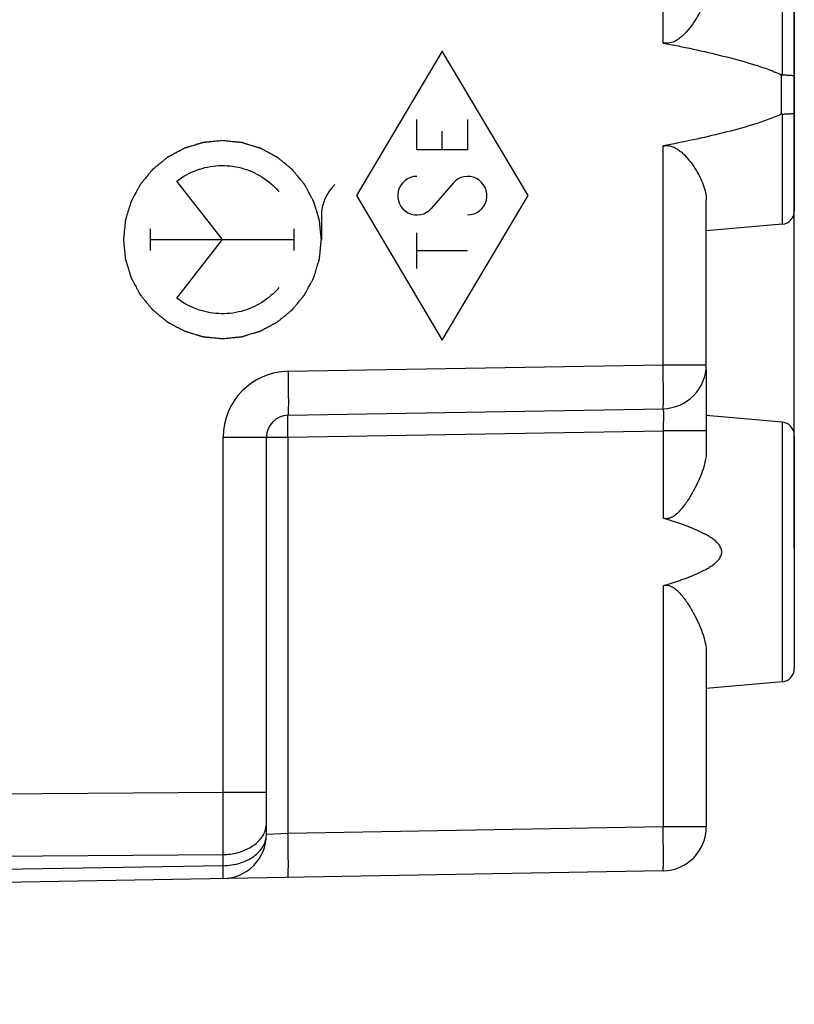
# Model space of a CAD drawing. Units: millimetres. Extents: x -59 to 73, y -24 to 49.
# Drawn here: x -38 to -20, y -22 to 0 of the extents above; entities that cross this region are included whole.
import ezdxf

# ---------------------------------------------------------------- set-up
doc = ezdxf.new("R2010")
doc.units = ezdxf.units.MM
doc.header["$LTSCALE"] = 16.335
doc.layers.get('0').update_dxf_attribs({"linetype": 'CONTINUOUS'})
doc.layers.add('ASSI', color=7, linetype='CONTINUOUS')
doc.layers.add('CURVE', color=7, linetype='CONTINUOUS')
doc.styles.get("Standard").update_dxf_attribs({"font": 'txt', "width": 0.8})
doc.dimstyles.new('DIMSTYLE_1', dxfattribs={"dimtxt": 3, "dimasz": 3, "dimexe": 1.5, "dimexo": 0.5, "dimgap": 0.75, "dimtad": 1, "dimtxsty": 'STANDARD', "dimblk": '_FILLED', "dimblk1": '_FILLED', "dimblk2": '_FILLED', "dimcen": 0.09, "dimazin": 2, "dimtfac": 1, "dimtofl": 0, "dimtmove": 0, "dimatfit": 3, "dimldrblk": '_FILLED', "dimfxl": 1, "dimtolj": 1, "dimarcsym": 0})

# ---------------------------------------------------------------- blocks, each defined once
blk = doc.blocks.new('_FILLED')
at = {"color": 0, "linetype": 'BYBLOCK'}
blk.add_solid([(0, 0), (-1, 0.3167), (-1, -0.3167)], dxfattribs=at)
blk = doc.blocks.new('*D0')
at = {"color": 7, "linetype": 'CONTINUOUS'}
for p, q in [((-48.973, -21.883), (-48.973, 36.943)), ((-19.973, 15.619), (-19.973, 36.943)), ((-48.973, 35.443), (-34.473, 35.443)), ((-19.973, 35.443), (-34.473, 35.443))]:
    blk.add_line(p, q, dxfattribs=at)
at = {"color": 7, "linetype": 'CONTINUOUS', "xscale": 3, "yscale": 3, "zscale": 3, "rotation": 180}
blk.add_blockref('_FILLED', (-48.973, 35.443), dxfattribs=at)
at = {"color": 7, "linetype": 'CONTINUOUS', "xscale": 3, "yscale": 3, "zscale": 3}
blk.add_blockref('_FILLED', (-19.973, 35.443), dxfattribs=at)
blk = doc.blocks.new('*D1')
at = {"color": 7, "linetype": 'CONTINUOUS'}
for p, q in [((-59.172, 1.01), (-59.172, 46.943)), ((-19.973, -12.021), (-19.973, 46.943)), ((-59.172, 45.443), (-39.573, 45.443)), ((-19.973, 45.443), (-39.573, 45.443))]:
    blk.add_line(p, q, dxfattribs=at)
at = {"color": 7, "linetype": 'CONTINUOUS', "xscale": 3, "yscale": 3, "zscale": 3, "rotation": 180}
blk.add_blockref('_FILLED', (-59.172, 45.443), dxfattribs=at)
at = {"color": 7, "linetype": 'CONTINUOUS', "xscale": 3, "yscale": 3, "zscale": 3}
blk.add_blockref('_FILLED', (-19.973, 45.443), dxfattribs=at)

msp = doc.modelspace()

# ---------------------------------------------------------------- linework, layer by layer
at = {"layer": 'ASSI', "color": 250, "linetype": 'CONTINUOUS'}
for p, q in [((-22.955, -0.53), (-22.955, 10.93)), ((-20.247, 4.649), (-20.247, -1.256)), ((-20.268, -1.251), (-20.268, -2.149)), ((-20.247, -2.144), (-20.247, -4.649)), ((-22.955, -7.843), (-22.955, -2.87)), ((-31.482, -7.992), (-22.955, -7.843)), ((-22.955, -7.843), (-21.973, -7.843)), ((-20.247, -9.151), (-20.247, -15.049)), ((-31.482, -9.491), (-22.955, -9.343)), ((-21.973, -9.343), (-22.955, -9.343)), ((-22.955, -9.343), (-22.955, -11.334)), ((-32.955, -9.491), (-31.482, -9.491)), ((-32.955, -17.563), (-32.955, -9.491)), ((-31.482, -9.491), (-31.482, -18.498)), ((-22.955, -12.866), (-22.955, -18.349)), ((-47.973, -17.672), (-32.955, -17.563)), ((-32.955, -17.563), (-31.973, -17.563)), ((-22.955, -18.349), (-31.482, -18.498)), ((-21.973, -18.349), (-22.955, -18.349)), ((-31.482, -18.498), (-31.973, -18.524)), ((-47.973, -19.086), (-32.955, -18.977)), ((-32.955, -19.231), (-32.955, -18.977)), ((-32.955, -19.231), (-37.973, -19.318))]:
    msp.add_line(p, q, dxfattribs=at)
at = {"layer": 'ASSI', "color": 7, "linetype": 'CONTINUOUS'}
for p, q in [((-19.973, 4.35), (-19.973, -4.35)), ((-21.973, -7.843), (-21.973, -4.099)), ((-20.247, -4.649), (-21.973, -4.8)), ((-21.973, -7.959), (-21.973, -9.813)), ((-31.482, -8.991), (-22.955, -8.843)), ((-20.247, -9.151), (-21.973, -9)), ((-31.973, -18.524), (-31.973, -9.491)), ((-19.973, -9.45), (-19.973, -14.75)), ((-21.973, -14.387), (-21.973, -18.349)), ((-20.247, -15.049), (-21.973, -15.2)), ((-22.955, -19.349), (-37.973, -19.611))]:
    msp.add_line(p, q, dxfattribs=at)
for centre, radius, start, end in [((-20.273, -4.35), 0.3, 275, 360), ((-22.973, -7.843), 1, 271, 360), ((-31.473, -9.491), 0.5, 91, 180), ((-20.273, -9.45), 0.3, 360, 85), ((-20.273, -14.75), 0.3, 275, 0), ((-22.973, -18.349), 1, 271, 360), ((-32.973, -18.524), 1, 271, 360)]:
    msp.add_arc(centre, radius, start, end, dxfattribs=at)
at = {"layer": 'ASSI', "color": 250, "linetype": 'CONTINUOUS'}
for centre, radius, start, end in [((-31.455, -9.491), 1.5, 91, 180), ((-189.6, -18.27), 156.646, 359.7414, 0.2586)]:
    msp.add_arc(centre, radius, start, end, dxfattribs=at)
at = {"layer": 'ASSI', "color": 7, "linetype": 'CONTINUOUS'}
for points, knots in [([(-21.973, 0.699), (-21.973, 0.643), (-21.987, 0.526), (-22.04, 0.349), (-22.12, 0.167), (-22.223, -0.018), (-22.351, -0.2), (-22.48, -0.343), (-22.603, -0.443), (-22.709, -0.505), (-22.829, -0.541), (-22.914, -0.538), (-22.955, -0.53)], [0, 0, 0, 0, 0.098278, 0.205808, 0.32214, 0.446135, 0.576581, 0.712481, 0.782409, 0.85366, 0.926278, 1, 1, 1, 1]), ([(-22.955, -0.53), (-22.727, -0.574), (-22.272, -0.666), (-21.592, -0.822), (-21.031, -0.972), (-20.589, -1.117), (-20.373, -1.202), (-20.268, -1.251)], [0, 0, 0, 0, 0.250016, 0.500027, 0.75002, 0.875021, 1, 1, 1, 1]), ([(-20.247, -1.256), (-20.211, -1.256), (-20.16, -1.257), (-20.095, -1.26), (-20.054, -1.263), (-20.021, -1.266), (-19.996, -1.27), (-19.982, -1.273), (-19.973, -1.277), (-19.973, -1.279)], [0, 0, 0, 0, 0.385623, 0.556958, 0.706028, 0.827864, 0.918552, 0.975595, 1, 1, 1, 1]), ([(-20.268, -2.149), (-20.373, -2.198), (-20.589, -2.283), (-21.031, -2.428), (-21.592, -2.578), (-22.272, -2.734), (-22.727, -2.826), (-22.955, -2.87)], [0, 0, 0, 0, 0.124979, 0.24998, 0.499973, 0.749984, 1, 1, 1, 1]), ([(-20.247, -2.144), (-20.211, -2.144), (-20.16, -2.143), (-20.095, -2.14), (-20.054, -2.137), (-20.021, -2.134), (-19.996, -2.13), (-19.982, -2.127), (-19.973, -2.123), (-19.973, -2.121)], [0, 0, 0, 0, 0.385623, 0.556958, 0.706028, 0.827864, 0.918552, 0.975595, 1, 1, 1, 1]), ([(-22.955, -2.87), (-22.914, -2.862), (-22.829, -2.859), (-22.709, -2.895), (-22.603, -2.957), (-22.48, -3.057), (-22.351, -3.2), (-22.223, -3.382), (-22.12, -3.567), (-22.04, -3.749), (-21.987, -3.926), (-21.973, -4.043), (-21.973, -4.099)], [0, 0, 0, 0, 0.073722, 0.14634, 0.217591, 0.287519, 0.423419, 0.553865, 0.67786, 0.794192, 0.901722, 1, 1, 1, 1]), ([(-21.973, -9.813), (-21.973, -9.879), (-21.989, -10.015), (-22.045, -10.222), (-22.127, -10.436), (-22.213, -10.615), (-22.293, -10.761), (-22.358, -10.87), (-22.43, -10.979), (-22.508, -11.086), (-22.594, -11.187), (-22.677, -11.264), (-22.754, -11.313), (-22.818, -11.339), (-22.887, -11.348), (-22.933, -11.341), (-22.955, -11.334)], [0, 0, 0, 0, 0.101215, 0.211353, 0.329607, 0.454651, 0.519307, 0.585175, 0.652116, 0.720005, 0.788738, 0.85823, 0.893323, 0.928648, 0.964218, 1, 1, 1, 1]), ([(-22.955, -12.866), (-22.891, -12.847), (-22.764, -12.808), (-22.574, -12.746), (-22.385, -12.678), (-22.2, -12.603), (-22.049, -12.532), (-21.932, -12.467), (-21.848, -12.413), (-21.768, -12.353), (-21.696, -12.283), (-21.639, -12.2), (-21.614, -12.1), (-21.639, -12), (-21.696, -11.917), (-21.768, -11.847), (-21.848, -11.787), (-21.932, -11.733), (-22.049, -11.668), (-22.2, -11.597), (-22.385, -11.522), (-22.574, -11.454), (-22.764, -11.392), (-22.891, -11.353), (-22.955, -11.334)], [0, 0, 0, 0, 0.062542, 0.125084, 0.187626, 0.250165, 0.312699, 0.343971, 0.37524, 0.406505, 0.437753, 0.468943, 0.5, 0.531057, 0.562247, 0.593495, 0.62476, 0.656029, 0.6873, 0.749835, 0.812374, 0.874916, 0.937458, 1, 1, 1, 1]), ([(-22.955, -12.866), (-22.933, -12.859), (-22.887, -12.852), (-22.818, -12.861), (-22.754, -12.887), (-22.677, -12.936), (-22.594, -13.013), (-22.508, -13.114), (-22.43, -13.221), (-22.358, -13.33), (-22.293, -13.439), (-22.213, -13.585), (-22.127, -13.764), (-22.045, -13.978), (-21.989, -14.185), (-21.973, -14.321), (-21.973, -14.387)], [0, 0, 0, 0, 0.035782, 0.071353, 0.106678, 0.14177, 0.211262, 0.279995, 0.347885, 0.414825, 0.480693, 0.54535, 0.670393, 0.788646, 0.898785, 1, 1, 1, 1])]:
    msp.add_open_spline(points, degree=3, knots=knots, dxfattribs=at)
for points in [[(-20.247, -1.256), (-20.254, -1.256), (-20.261, -1.254), (-20.268, -1.251)], [(-20.247, -2.144), (-20.254, -2.144), (-20.261, -2.146), (-20.268, -2.149)]]:
    msp.add_open_spline(points, degree=3, dxfattribs=at)
at = {"layer": 'ASSI', "color": 250, "linetype": 'CONTINUOUS'}
for points, knots in [([(-31.482, -7.992), (-31.48, -8.057), (-31.478, -8.184), (-31.476, -8.369), (-31.475, -8.516), (-31.474, -8.624), (-31.474, -8.696), (-31.474, -8.762), (-31.475, -8.82), (-31.475, -8.87), (-31.476, -8.912), (-31.477, -8.942), (-31.478, -8.961), (-31.478, -8.971), (-31.479, -8.98), (-31.48, -8.986), (-31.48, -8.989), (-31.481, -8.991), (-31.482, -8.991)], [0, 0, 0, 0, 0.194974, 0.38245, 0.555227, 0.634002, 0.706673, 0.772541, 0.830973, 0.881409, 0.923364, 0.95644, 0.969547, 0.980325, 0.988752, 0.994816, 0.998523, 1, 1, 1, 1]), ([(-22.955, -8.843), (-22.955, -8.843), (-22.954, -8.84), (-22.954, -8.837), (-22.953, -8.831), (-22.952, -8.823), (-22.952, -8.812), (-22.951, -8.793), (-22.95, -8.763), (-22.949, -8.722), (-22.949, -8.671), (-22.948, -8.613), (-22.948, -8.547), (-22.948, -8.475), (-22.949, -8.367), (-22.95, -8.22), (-22.952, -8.035), (-22.954, -7.908), (-22.955, -7.843)], [0, 0, 0, 0, 0.001477, 0.005184, 0.011248, 0.019675, 0.030453, 0.04356, 0.076636, 0.118591, 0.169027, 0.227459, 0.293327, 0.365998, 0.444773, 0.61755, 0.805026, 1, 1, 1, 1]), ([(-22.955, -8.843), (-22.954, -8.843), (-22.953, -8.847), (-22.952, -8.853), (-22.951, -8.866), (-22.95, -8.882), (-22.949, -8.903), (-22.948, -8.939), (-22.948, -8.993), (-22.949, -9.068), (-22.95, -9.154), (-22.952, -9.246), (-22.954, -9.31), (-22.955, -9.343)], [0, 0, 0, 0, 0.005746, 0.02034, 0.044211, 0.077228, 0.119111, 0.169474, 0.293655, 0.445023, 0.617741, 0.805141, 1, 1, 1, 1]), ([(-31.482, -9.491), (-31.482, -9.459), (-31.483, -9.395), (-31.484, -9.303), (-31.485, -9.217), (-31.485, -9.152), (-31.485, -9.106), (-31.485, -9.077), (-31.485, -9.052), (-31.484, -9.031), (-31.484, -9.015), (-31.483, -9.004), (-31.483, -8.997), (-31.482, -8.994), (-31.482, -8.993), (-31.482, -8.991), (-31.482, -8.991)], [0, 0, 0, 0, 0.194975, 0.382451, 0.555228, 0.706673, 0.772541, 0.830974, 0.88141, 0.923365, 0.95644, 0.980325, 0.988752, 0.994816, 0.998523, 1, 1, 1, 1]), ([(-32.003, -18.442), (-31.998, -18.428), (-31.981, -18.372), (-31.973, -18.314), (-31.973, -18.27)], [0, 0, 0, 0, 0.253624, 1, 1, 1, 1]), ([(-22.955, -19.349), (-22.955, -19.349), (-22.954, -19.347), (-22.954, -19.343), (-22.953, -19.337), (-22.952, -19.329), (-22.952, -19.318), (-22.951, -19.299), (-22.95, -19.27), (-22.949, -19.228), (-22.949, -19.178), (-22.948, -19.119), (-22.948, -19.054), (-22.948, -18.981), (-22.949, -18.873), (-22.95, -18.727), (-22.952, -18.542), (-22.954, -18.414), (-22.955, -18.349)], [0, 0, 0, 0, 0.001477, 0.005184, 0.011248, 0.019675, 0.030453, 0.04356, 0.076636, 0.118591, 0.169027, 0.227459, 0.293327, 0.365998, 0.444773, 0.61755, 0.805026, 1, 1, 1, 1]), ([(-32.955, -18.977), (-32.848, -18.976), (-32.638, -18.949), (-32.353, -18.84), (-32.128, -18.672), (-32.03, -18.52), (-32.003, -18.442)], [0, 0, 0, 0, 0.279921, 0.544919, 0.785257, 1, 1, 1, 1]), ([(-32.955, -19.231), (-32.828, -19.229), (-32.582, -19.193), (-32.306, -19.065), (-32.136, -18.919), (-32.044, -18.797), (-31.986, -18.663), (-31.973, -18.569), (-31.973, -18.524)], [0, 0, 0, 0, 0.287159, 0.553392, 0.675222, 0.789048, 0.896366, 1, 1, 1, 1]), ([(-31.482, -19.498), (-31.481, -19.498), (-31.48, -19.495), (-31.48, -19.492), (-31.479, -19.486), (-31.478, -19.478), (-31.478, -19.467), (-31.477, -19.448), (-31.476, -19.419), (-31.475, -19.377), (-31.475, -19.326), (-31.474, -19.268), (-31.474, -19.202), (-31.474, -19.13), (-31.475, -19.022), (-31.476, -18.875), (-31.478, -18.69), (-31.48, -18.563), (-31.482, -18.498)], [0, 0, 0, 0, 0.001477, 0.005184, 0.011248, 0.019675, 0.030453, 0.04356, 0.076636, 0.118591, 0.169027, 0.227459, 0.293327, 0.365998, 0.444773, 0.61755, 0.805026, 1, 1, 1, 1]), ([(-32.955, -19.523), (-32.955, -19.523), (-32.955, -19.521), (-32.955, -19.518), (-32.955, -19.512), (-32.954, -19.503), (-32.954, -19.493), (-32.954, -19.48), (-32.954, -19.464), (-32.954, -19.439), (-32.954, -19.402), (-32.954, -19.352), (-32.955, -19.294), (-32.955, -19.253), (-32.955, -19.231)], [0, 0, 0, 0, 0.004286, 0.016667, 0.037208, 0.06587, 0.10259, 0.147283, 0.19984, 0.260137, 0.40335, 0.575547, 0.775068, 1, 1, 1, 1])]:
    msp.add_open_spline(points, degree=3, knots=knots, dxfattribs=at)
at = {"layer": 'CURVE', "color": 250, "linetype": 'CONTINUOUS'}
for p, q in [((-27.974, -0.712), (-29.924, -4)), ((-26.025, -4), (-27.974, -0.712)), ((-28.551, -2.962), (-28.551, -2.269)), ((-27.398, -2.269), (-27.398, -2.962)), ((-27.974, -2.962), (-27.974, -2.535)), ((-27.398, -2.962), (-28.551, -2.962)), ((-32.973, -5), (-34.006, -3.669)), ((-27.731, -3.715), (-28.218, -4.285)), ((-29.924, -4), (-27.974, -7.288)), ((-27.974, -7.288), (-26.025, -4)), ((-30.724, -4.465), (-30.724, -5)), ((-34.608, -5.248), (-34.608, -4.752)), ((-31.338, -5.248), (-31.338, -4.752)), ((-28.551, -5.656), (-28.551, -4.848)), ((-34.608, -5), (-31.338, -5)), ((-34.006, -6.331), (-32.973, -5)), ((-27.398, -5.252), (-28.551, -5.252))]:
    msp.add_line(p, q, dxfattribs=at)
msp.add_arc((-29.732, -4.465), 0.991, 133.6419, 180.0011, dxfattribs=at)
for centre, start_param, end_param in [((-28.551, -4), 0, 4.004905), ((-27.398, -4), -3.141593, 0.863312)]:
    msp.add_ellipse(centre, major_axis=(0, 0.438), ratio=0.999695, start_param=start_param, end_param=end_param, dxfattribs=at)
for points in [[(-32.973, -2.75), (-33.009, -2.754), (-33.064, -2.759), (-33.137, -2.766), (-33.191, -2.772), (-33.237, -2.776), (-33.273, -2.78), (-33.301, -2.783), (-33.328, -2.785), (-33.351, -2.787), (-33.369, -2.789), (-33.38, -2.79), (-33.389, -2.791), (-33.396, -2.792), (-33.402, -2.792), (-33.406, -2.793), (-33.408, -2.793), (-33.41, -2.793), (-33.411, -2.794), (-33.414, -2.794), (-33.417, -2.796), (-33.423, -2.797), (-33.429, -2.799), (-33.438, -2.802), (-33.449, -2.805), (-33.467, -2.81), (-33.489, -2.817), (-33.515, -2.825), (-33.541, -2.833), (-33.576, -2.843), (-33.62, -2.857), (-33.664, -2.87), (-33.699, -2.881), (-33.725, -2.888), (-33.751, -2.896), (-33.773, -2.903), (-33.791, -2.908), (-33.802, -2.912), (-33.81, -2.914), (-33.817, -2.916), (-33.822, -2.918), (-33.826, -2.919), (-33.828, -2.92), (-33.83, -2.92), (-33.831, -2.921), (-33.834, -2.922), (-33.837, -2.924), (-33.842, -2.927), (-33.848, -2.93), (-33.856, -2.934), (-33.866, -2.939), (-33.882, -2.948), (-33.903, -2.959), (-33.927, -2.972), (-33.951, -2.985), (-33.983, -3.002), (-34.024, -3.023), (-34.064, -3.045), (-34.096, -3.062), (-34.121, -3.075), (-34.145, -3.088), (-34.165, -3.098), (-34.181, -3.107), (-34.191, -3.112), (-34.199, -3.117), (-34.205, -3.12), (-34.21, -3.123), (-34.214, -3.124), (-34.216, -3.125), (-34.218, -3.126), (-34.219, -3.127), (-34.221, -3.129), (-34.224, -3.131), (-34.228, -3.135), (-34.234, -3.14), (-34.241, -3.145), (-34.25, -3.153), (-34.264, -3.165), (-34.282, -3.179), (-34.304, -3.197), (-34.326, -3.215), (-34.354, -3.238), (-34.39, -3.268), (-34.426, -3.297), (-34.455, -3.321), (-34.477, -3.339), (-34.498, -3.356), (-34.516, -3.371), (-34.531, -3.383), (-34.54, -3.39), (-34.547, -3.396), (-34.553, -3.4), (-34.557, -3.404), (-34.56, -3.407), (-34.562, -3.408), (-34.563, -3.409), (-34.564, -3.411), (-34.566, -3.412), (-34.568, -3.415), (-34.572, -3.42), (-34.576, -3.425), (-34.582, -3.432), (-34.589, -3.441), (-34.601, -3.455), (-34.616, -3.473), (-34.633, -3.494), (-34.65, -3.515), (-34.674, -3.544), (-34.703, -3.579), (-34.732, -3.614), (-34.755, -3.643), (-34.772, -3.664), (-34.79, -3.685), (-34.804, -3.703), (-34.816, -3.717), (-34.823, -3.726), (-34.829, -3.733), (-34.833, -3.738), (-34.837, -3.742), (-34.839, -3.745), (-34.841, -3.747), (-34.842, -3.749), (-34.843, -3.75), (-34.844, -3.752), (-34.846, -3.756), (-34.848, -3.761), (-34.852, -3.767), (-34.856, -3.775), (-34.861, -3.785), (-34.87, -3.801), (-34.881, -3.821), (-34.894, -3.845), (-34.907, -3.869), (-34.924, -3.902), (-34.946, -3.942), (-34.967, -3.982), (-34.985, -4.015), (-34.998, -4.039), (-35.01, -4.063), (-35.021, -4.083), (-35.03, -4.099), (-35.035, -4.109), (-35.04, -4.117), (-35.043, -4.123), (-35.046, -4.128), (-35.047, -4.132), (-35.049, -4.134), (-35.049, -4.135), (-35.05, -4.137), (-35.051, -4.139), (-35.052, -4.143), (-35.053, -4.149), (-35.055, -4.155), (-35.058, -4.164), (-35.061, -4.175), (-35.067, -4.192), (-35.073, -4.214), (-35.081, -4.24), (-35.089, -4.267), (-35.1, -4.302), (-35.114, -4.345), (-35.127, -4.389), (-35.138, -4.424), (-35.146, -4.45), (-35.154, -4.477), (-35.16, -4.498), (-35.166, -4.516), (-35.169, -4.527), (-35.172, -4.536), (-35.174, -4.542), (-35.175, -4.548), (-35.177, -4.552), (-35.177, -4.554), (-35.178, -4.555), (-35.178, -4.557), (-35.178, -4.559), (-35.179, -4.563), (-35.179, -4.569), (-35.18, -4.576), (-35.181, -4.585), (-35.182, -4.597), (-35.184, -4.616), (-35.186, -4.639), (-35.189, -4.667), (-35.192, -4.694), (-35.195, -4.731), (-35.2, -4.778), (-35.205, -4.824), (-35.208, -4.861), (-35.211, -4.889), (-35.214, -4.917), (-35.216, -4.94), (-35.218, -4.958), (-35.219, -4.97), (-35.22, -4.979), (-35.221, -4.986), (-35.221, -4.992), (-35.222, -4.996), (-35.222, -4.998), (-35.222, -5), (-35.222, -5.002), (-35.222, -5.004), (-35.221, -5.008), (-35.221, -5.014), (-35.22, -5.02), (-35.219, -5.03), (-35.218, -5.041), (-35.216, -5.059), (-35.214, -5.082), (-35.211, -5.109), (-35.209, -5.137), (-35.205, -5.173), (-35.201, -5.218), (-35.196, -5.264), (-35.193, -5.3), (-35.19, -5.328), (-35.187, -5.355), (-35.185, -5.378), (-35.183, -5.396), (-35.182, -5.407), (-35.181, -5.416), (-35.181, -5.423), (-35.18, -5.429), (-35.18, -5.433), (-35.179, -5.435), (-35.179, -5.437), (-35.179, -5.439), (-35.178, -5.441), (-35.177, -5.445), (-35.175, -5.45), (-35.173, -5.457), (-35.171, -5.465), (-35.167, -5.476), (-35.162, -5.494), (-35.155, -5.516), (-35.148, -5.542), (-35.14, -5.568), (-35.129, -5.603), (-35.116, -5.647), (-35.103, -5.691), (-35.092, -5.726), (-35.084, -5.752), (-35.076, -5.778), (-35.07, -5.8), (-35.064, -5.818), (-35.061, -5.829), (-35.058, -5.838), (-35.056, -5.844), (-35.055, -5.85), (-35.054, -5.853), (-35.053, -5.856), (-35.052, -5.857), (-35.052, -5.859), (-35.051, -5.861), (-35.049, -5.864), (-35.046, -5.869), (-35.043, -5.875), (-35.038, -5.883), (-35.033, -5.894), (-35.024, -5.91), (-35.014, -5.93), (-35.001, -5.954), (-34.988, -5.978), (-34.971, -6.011), (-34.949, -6.051), (-34.928, -6.091), (-34.911, -6.124), (-34.898, -6.148), (-34.885, -6.172), (-34.874, -6.192), (-34.866, -6.209), (-34.86, -6.219), (-34.856, -6.227), (-34.853, -6.233), (-34.85, -6.238), (-34.848, -6.241), (-34.847, -6.243), (-34.846, -6.245), (-34.845, -6.246), (-34.844, -6.248), (-34.841, -6.251), (-34.837, -6.256), (-34.833, -6.261), (-34.827, -6.268), (-34.82, -6.277), (-34.808, -6.292), (-34.793, -6.31), (-34.776, -6.331), (-34.758, -6.353), (-34.734, -6.382), (-34.705, -6.418), (-34.675, -6.454), (-34.652, -6.483), (-34.634, -6.504), (-34.616, -6.526), (-34.602, -6.544), (-34.59, -6.558), (-34.582, -6.567), (-34.577, -6.574), (-34.572, -6.58), (-34.568, -6.584), (-34.566, -6.588), (-34.564, -6.589), (-34.563, -6.591), (-34.562, -6.592), (-34.56, -6.593), (-34.557, -6.596), (-34.553, -6.599), (-34.547, -6.604), (-34.54, -6.61), (-34.532, -6.617), (-34.517, -6.628), (-34.5, -6.643), (-34.479, -6.66), (-34.457, -6.678), (-34.429, -6.701), (-34.394, -6.73), (-34.358, -6.759), (-34.33, -6.782), (-34.309, -6.8), (-34.288, -6.817), (-34.27, -6.832), (-34.256, -6.843), (-34.247, -6.85), (-34.24, -6.856), (-34.235, -6.861), (-34.23, -6.864), (-34.227, -6.867), (-34.225, -6.868), (-34.224, -6.869), (-34.223, -6.87), (-34.221, -6.871), (-34.217, -6.873), (-34.212, -6.876), (-34.206, -6.879), (-34.198, -6.883), (-34.188, -6.889), (-34.172, -6.897), (-34.152, -6.908), (-34.127, -6.921), (-34.103, -6.934), (-34.071, -6.951), (-34.031, -6.973), (-33.99, -6.995), (-33.958, -7.012), (-33.934, -7.025), (-33.91, -7.038), (-33.89, -7.049), (-33.873, -7.057), (-33.863, -7.063), (-33.855, -7.067), (-33.849, -7.07), (-33.844, -7.073), (-33.841, -7.075), (-33.839, -7.076), (-33.837, -7.077), (-33.836, -7.077), (-33.833, -7.078), (-33.83, -7.079), (-33.824, -7.081), (-33.818, -7.083), (-33.809, -7.086), (-33.798, -7.089), (-33.78, -7.094), (-33.759, -7.101), (-33.732, -7.109), (-33.706, -7.117), (-33.671, -7.128), (-33.627, -7.141), (-33.584, -7.154), (-33.549, -7.165), (-33.522, -7.173), (-33.496, -7.181), (-33.474, -7.188), (-33.457, -7.193), (-33.446, -7.197), (-33.437, -7.199), (-33.431, -7.201), (-33.425, -7.203), (-33.421, -7.204), (-33.419, -7.205), (-33.417, -7.205), (-33.416, -7.205), (-33.413, -7.206), (-33.409, -7.206), (-33.404, -7.207), (-33.397, -7.207), (-33.387, -7.208), (-33.376, -7.209), (-33.357, -7.211), (-33.334, -7.214), (-33.306, -7.216), (-33.279, -7.219), (-33.241, -7.223), (-33.195, -7.227), (-33.14, -7.233), (-33.065, -7.24), (-33.01, -7.246), (-32.973, -7.25)], [(-32.973, -7.25), (-32.936, -7.246), (-32.882, -7.241), (-32.809, -7.234), (-32.754, -7.228), (-32.709, -7.224), (-32.673, -7.22), (-32.645, -7.217), (-32.618, -7.215), (-32.595, -7.213), (-32.577, -7.211), (-32.566, -7.21), (-32.556, -7.209), (-32.55, -7.208), (-32.544, -7.208), (-32.54, -7.207), (-32.538, -7.207), (-32.536, -7.207), (-32.534, -7.206), (-32.532, -7.206), (-32.528, -7.204), (-32.523, -7.203), (-32.516, -7.201), (-32.508, -7.198), (-32.497, -7.195), (-32.479, -7.19), (-32.457, -7.183), (-32.431, -7.175), (-32.405, -7.167), (-32.37, -7.157), (-32.326, -7.143), (-32.282, -7.13), (-32.247, -7.119), (-32.221, -7.112), (-32.195, -7.104), (-32.173, -7.097), (-32.155, -7.092), (-32.144, -7.088), (-32.135, -7.086), (-32.129, -7.084), (-32.123, -7.082), (-32.12, -7.081), (-32.117, -7.08), (-32.116, -7.08), (-32.114, -7.079), (-32.112, -7.078), (-32.109, -7.076), (-32.104, -7.073), (-32.098, -7.07), (-32.089, -7.066), (-32.079, -7.061), (-32.063, -7.052), (-32.043, -7.041), (-32.019, -7.028), (-31.995, -7.015), (-31.962, -6.998), (-31.922, -6.977), (-31.882, -6.955), (-31.849, -6.938), (-31.825, -6.925), (-31.801, -6.912), (-31.781, -6.902), (-31.764, -6.893), (-31.754, -6.888), (-31.746, -6.883), (-31.74, -6.88), (-31.735, -6.877), (-31.732, -6.876), (-31.73, -6.875), (-31.728, -6.874), (-31.727, -6.873), (-31.725, -6.871), (-31.722, -6.869), (-31.717, -6.865), (-31.712, -6.86), (-31.705, -6.855), (-31.696, -6.847), (-31.681, -6.835), (-31.663, -6.821), (-31.642, -6.803), (-31.62, -6.785), (-31.591, -6.762), (-31.555, -6.732), (-31.519, -6.703), (-31.49, -6.679), (-31.469, -6.661), (-31.447, -6.644), (-31.429, -6.629), (-31.415, -6.617), (-31.406, -6.61), (-31.399, -6.604), (-31.393, -6.6), (-31.389, -6.596), (-31.386, -6.593), (-31.384, -6.592), (-31.382, -6.591), (-31.381, -6.589), (-31.38, -6.588), (-31.377, -6.585), (-31.374, -6.58), (-31.369, -6.575), (-31.364, -6.568), (-31.356, -6.559), (-31.345, -6.545), (-31.33, -6.527), (-31.313, -6.506), (-31.295, -6.485), (-31.272, -6.456), (-31.243, -6.421), (-31.214, -6.386), (-31.191, -6.357), (-31.173, -6.336), (-31.156, -6.315), (-31.142, -6.297), (-31.13, -6.283), (-31.123, -6.274), (-31.117, -6.267), (-31.112, -6.262), (-31.109, -6.258), (-31.106, -6.255), (-31.105, -6.253), (-31.104, -6.251), (-31.103, -6.25), (-31.102, -6.248), (-31.1, -6.244), (-31.097, -6.239), (-31.094, -6.233), (-31.09, -6.225), (-31.084, -6.215), (-31.076, -6.199), (-31.065, -6.179), (-31.052, -6.155), (-31.039, -6.131), (-31.022, -6.098), (-31, -6.058), (-30.978, -6.018), (-30.961, -5.985), (-30.948, -5.961), (-30.935, -5.937), (-30.924, -5.917), (-30.916, -5.901), (-30.91, -5.891), (-30.906, -5.883), (-30.903, -5.877), (-30.9, -5.872), (-30.898, -5.868), (-30.897, -5.866), (-30.896, -5.865), (-30.896, -5.863), (-30.895, -5.861), (-30.894, -5.857), (-30.892, -5.851), (-30.89, -5.845), (-30.888, -5.836), (-30.884, -5.825), (-30.879, -5.808), (-30.872, -5.786), (-30.864, -5.76), (-30.856, -5.733), (-30.846, -5.698), (-30.832, -5.655), (-30.819, -5.611), (-30.808, -5.576), (-30.8, -5.55), (-30.792, -5.523), (-30.785, -5.502), (-30.78, -5.484), (-30.777, -5.473), (-30.774, -5.464), (-30.772, -5.458), (-30.77, -5.452), (-30.769, -5.448), (-30.769, -5.446), (-30.768, -5.445), (-30.768, -5.443), (-30.768, -5.441), (-30.767, -5.437), (-30.767, -5.431), (-30.766, -5.424), (-30.765, -5.415), (-30.764, -5.403), (-30.762, -5.384), (-30.76, -5.361), (-30.757, -5.333), (-30.754, -5.306), (-30.75, -5.269), (-30.746, -5.222), (-30.741, -5.176), (-30.737, -5.139), (-30.735, -5.111), (-30.732, -5.083), (-30.73, -5.06), (-30.728, -5.042), (-30.727, -5.03), (-30.726, -5.021), (-30.725, -5.014), (-30.724, -5.008), (-30.724, -5.004), (-30.724, -5.002), (-30.724, -5), (-30.724, -4.998), (-30.724, -4.996), (-30.724, -4.992), (-30.725, -4.986), (-30.726, -4.98), (-30.727, -4.97), (-30.728, -4.959), (-30.729, -4.941), (-30.732, -4.918), (-30.734, -4.891), (-30.737, -4.863), (-30.741, -4.827), (-30.745, -4.782), (-30.75, -4.736), (-30.753, -4.7), (-30.756, -4.672), (-30.758, -4.645), (-30.761, -4.622), (-30.762, -4.604), (-30.764, -4.593), (-30.764, -4.584), (-30.765, -4.577), (-30.766, -4.571), (-30.766, -4.567), (-30.766, -4.565), (-30.766, -4.563), (-30.767, -4.561), (-30.768, -4.559), (-30.769, -4.555), (-30.77, -4.55), (-30.772, -4.543), (-30.775, -4.535), (-30.778, -4.524), (-30.784, -4.506), (-30.79, -4.484), (-30.798, -4.458), (-30.806, -4.432), (-30.817, -4.397), (-30.83, -4.353), (-30.843, -4.309), (-30.854, -4.274), (-30.862, -4.248), (-30.87, -4.222), (-30.876, -4.2), (-30.881, -4.182), (-30.885, -4.171), (-30.887, -4.162), (-30.889, -4.156), (-30.891, -4.15), (-30.892, -4.147), (-30.893, -4.144), (-30.893, -4.143), (-30.894, -4.141), (-30.895, -4.139), (-30.897, -4.136), (-30.9, -4.131), (-30.903, -4.125), (-30.907, -4.117), (-30.913, -4.106), (-30.921, -4.09), (-30.932, -4.07), (-30.945, -4.046), (-30.958, -4.022), (-30.975, -3.989), (-30.996, -3.949), (-31.018, -3.909), (-31.035, -3.876), (-31.048, -3.852), (-31.061, -3.828), (-31.072, -3.808), (-31.08, -3.791), (-31.085, -3.781), (-31.09, -3.773), (-31.093, -3.767), (-31.096, -3.762), (-31.098, -3.759), (-31.099, -3.757), (-31.099, -3.755), (-31.101, -3.754), (-31.102, -3.752), (-31.105, -3.749), (-31.108, -3.744), (-31.113, -3.739), (-31.119, -3.732), (-31.126, -3.723), (-31.138, -3.708), (-31.152, -3.69), (-31.17, -3.669), (-31.188, -3.647), (-31.211, -3.618), (-31.241, -3.582), (-31.27, -3.546), (-31.294, -3.517), (-31.312, -3.496), (-31.329, -3.474), (-31.344, -3.456), (-31.356, -3.442), (-31.363, -3.433), (-31.369, -3.426), (-31.374, -3.42), (-31.377, -3.416), (-31.38, -3.412), (-31.381, -3.411), (-31.382, -3.409), (-31.384, -3.408), (-31.385, -3.407), (-31.389, -3.404), (-31.393, -3.401), (-31.398, -3.396), (-31.405, -3.39), (-31.414, -3.383), (-31.428, -3.372), (-31.446, -3.357), (-31.467, -3.34), (-31.488, -3.322), (-31.517, -3.299), (-31.552, -3.27), (-31.587, -3.241), (-31.616, -3.218), (-31.637, -3.2), (-31.658, -3.183), (-31.676, -3.168), (-31.69, -3.157), (-31.699, -3.15), (-31.706, -3.144), (-31.711, -3.139), (-31.715, -3.136), (-31.719, -3.133), (-31.72, -3.132), (-31.722, -3.131), (-31.723, -3.13), (-31.725, -3.129), (-31.729, -3.127), (-31.734, -3.124), (-31.74, -3.121), (-31.748, -3.117), (-31.758, -3.111), (-31.774, -3.103), (-31.794, -3.092), (-31.818, -3.079), (-31.843, -3.066), (-31.875, -3.049), (-31.915, -3.027), (-31.955, -3.005), (-31.988, -2.988), (-32.012, -2.975), (-32.036, -2.962), (-32.056, -2.951), (-32.072, -2.943), (-32.082, -2.937), (-32.09, -2.933), (-32.096, -2.93), (-32.101, -2.927), (-32.105, -2.925), (-32.107, -2.924), (-32.108, -2.923), (-32.11, -2.923), (-32.112, -2.922), (-32.116, -2.921), (-32.122, -2.919), (-32.128, -2.917), (-32.137, -2.914), (-32.148, -2.911), (-32.165, -2.906), (-32.187, -2.899), (-32.213, -2.891), (-32.24, -2.883), (-32.275, -2.872), (-32.318, -2.859), (-32.362, -2.846), (-32.397, -2.835), (-32.423, -2.827), (-32.45, -2.819), (-32.471, -2.812), (-32.489, -2.807), (-32.5, -2.803), (-32.509, -2.801), (-32.515, -2.799), (-32.521, -2.797), (-32.524, -2.796), (-32.527, -2.795), (-32.528, -2.795), (-32.53, -2.795), (-32.532, -2.794), (-32.536, -2.794), (-32.542, -2.793), (-32.549, -2.793), (-32.558, -2.792), (-32.57, -2.791), (-32.588, -2.789), (-32.612, -2.786), (-32.639, -2.784), (-32.667, -2.781), (-32.704, -2.777), (-32.751, -2.773), (-32.806, -2.767), (-32.88, -2.76), (-32.936, -2.754), (-32.973, -2.75)]]:
    msp.add_open_spline(points, degree=3, knots=[0, 0, 0, 0, 0.015625, 0.023438, 0.03125, 0.039062, 0.042969, 0.046875, 0.050781, 0.054688, 0.056641, 0.058594, 0.05957, 0.060547, 0.061523, 0.062012, 0.062256, 0.0625, 0.062744, 0.062988, 0.063477, 0.064453, 0.06543, 0.066406, 0.068359, 0.070312, 0.074219, 0.078125, 0.082031, 0.085938, 0.09375, 0.101562, 0.105469, 0.109375, 0.113281, 0.117188, 0.119141, 0.121094, 0.12207, 0.123047, 0.124023, 0.124512, 0.124756, 0.125, 0.125244, 0.125488, 0.125977, 0.126953, 0.12793, 0.128906, 0.130859, 0.132812, 0.136719, 0.140625, 0.144531, 0.148438, 0.15625, 0.164062, 0.167969, 0.171875, 0.175781, 0.179688, 0.181641, 0.183594, 0.18457, 0.185547, 0.186523, 0.187012, 0.187256, 0.1875, 0.187744, 0.187988, 0.188477, 0.189453, 0.19043, 0.191406, 0.193359, 0.195312, 0.199219, 0.203125, 0.207031, 0.210938, 0.21875, 0.226562, 0.230469, 0.234375, 0.238281, 0.242188, 0.244141, 0.246094, 0.24707, 0.248047, 0.249023, 0.249512, 0.249756, 0.25, 0.250244, 0.250488, 0.250977, 0.251953, 0.25293, 0.253906, 0.255859, 0.257812, 0.261719, 0.265625, 0.269531, 0.273438, 0.28125, 0.289062, 0.292969, 0.296875, 0.300781, 0.304688, 0.306641, 0.308594, 0.30957, 0.310547, 0.311523, 0.312012, 0.312256, 0.3125, 0.312744, 0.312988, 0.313477, 0.314453, 0.31543, 0.316406, 0.318359, 0.320312, 0.324219, 0.328125, 0.332031, 0.335938, 0.34375, 0.351562, 0.355469, 0.359375, 0.363281, 0.367188, 0.369141, 0.371094, 0.37207, 0.373047, 0.374023, 0.374512, 0.374756, 0.375, 0.375244, 0.375488, 0.375977, 0.376953, 0.37793, 0.378906, 0.380859, 0.382812, 0.386719, 0.390625, 0.394531, 0.398438, 0.40625, 0.414062, 0.417969, 0.421875, 0.425781, 0.429688, 0.431641, 0.433594, 0.43457, 0.435547, 0.436523, 0.437012, 0.437256, 0.4375, 0.437744, 0.437988, 0.438477, 0.439453, 0.44043, 0.441406, 0.443359, 0.445312, 0.449219, 0.453125, 0.457031, 0.460938, 0.46875, 0.476562, 0.480469, 0.484375, 0.488281, 0.492188, 0.494141, 0.496094, 0.49707, 0.498047, 0.499023, 0.499512, 0.499756, 0.5, 0.500244, 0.500488, 0.500977, 0.501953, 0.50293, 0.503906, 0.505859, 0.507812, 0.511719, 0.515625, 0.519531, 0.523438, 0.53125, 0.539062, 0.542969, 0.546875, 0.550781, 0.554688, 0.556641, 0.558594, 0.55957, 0.560547, 0.561523, 0.562012, 0.562256, 0.5625, 0.562744, 0.562988, 0.563477, 0.564453, 0.56543, 0.566406, 0.568359, 0.570312, 0.574219, 0.578125, 0.582031, 0.585938, 0.59375, 0.601562, 0.605469, 0.609375, 0.613281, 0.617188, 0.619141, 0.621094, 0.62207, 0.623047, 0.624023, 0.624512, 0.624756, 0.625, 0.625244, 0.625488, 0.625977, 0.626953, 0.62793, 0.628906, 0.630859, 0.632812, 0.636719, 0.640625, 0.644531, 0.648438, 0.65625, 0.664062, 0.667969, 0.671875, 0.675781, 0.679688, 0.681641, 0.683594, 0.68457, 0.685547, 0.686523, 0.687012, 0.687256, 0.6875, 0.687744, 0.687988, 0.688477, 0.689453, 0.69043, 0.691406, 0.693359, 0.695312, 0.699219, 0.703125, 0.707031, 0.710938, 0.71875, 0.726562, 0.730469, 0.734375, 0.738281, 0.742188, 0.744141, 0.746094, 0.74707, 0.748047, 0.749023, 0.749512, 0.749756, 0.75, 0.750244, 0.750488, 0.750977, 0.751953, 0.75293, 0.753906, 0.755859, 0.757812, 0.761719, 0.765625, 0.769531, 0.773438, 0.78125, 0.789062, 0.792969, 0.796875, 0.800781, 0.804688, 0.806641, 0.808594, 0.80957, 0.810547, 0.811523, 0.812012, 0.812256, 0.8125, 0.812744, 0.812988, 0.813477, 0.814453, 0.81543, 0.816406, 0.818359, 0.820312, 0.824219, 0.828125, 0.832031, 0.835938, 0.84375, 0.851562, 0.855469, 0.859375, 0.863281, 0.867188, 0.869141, 0.871094, 0.87207, 0.873047, 0.874023, 0.874512, 0.874756, 0.875, 0.875244, 0.875488, 0.875977, 0.876953, 0.87793, 0.878906, 0.880859, 0.882812, 0.886719, 0.890625, 0.894531, 0.898438, 0.90625, 0.914062, 0.917969, 0.921875, 0.925781, 0.929688, 0.931641, 0.933594, 0.93457, 0.935547, 0.936523, 0.937012, 0.937256, 0.9375, 0.937744, 0.937988, 0.938477, 0.939453, 0.94043, 0.941406, 0.943359, 0.945312, 0.949219, 0.953125, 0.957031, 0.960938, 0.96875, 0.976562, 0.984375, 1, 1, 1, 1], dxfattribs=at)
for points in [[(-34.006, -3.669), (-33.871, -3.564), (-33.567, -3.395), (-33.057, -3.291), (-32.539, -3.345), (-32.062, -3.551), (-31.799, -3.779), (-31.689, -3.91)], [(-31.689, -6.09), (-31.799, -6.221), (-32.062, -6.449), (-32.539, -6.655), (-33.057, -6.709), (-33.567, -6.605), (-33.871, -6.436), (-34.006, -6.331)]]:
    msp.add_open_spline(points, degree=3, dxfattribs=at)

# ---------------------------------------------------------------- dimensions: what is measured, and where the dimension line sits
at = {"color": 7, "linetype": 'CONTINUOUS'}
dim = msp.add_linear_dim(base=(-19.973, 45.443), p1=(-59.172, 0.51), p2=(-19.973, -12.521), dimstyle='DIMSTYLE_1', dxfattribs=at)
dim.commit()
dim.dimension.update_dxf_attribs({"geometry": '*D1', "text_midpoint": (-43.858, 45.443), "dimtype": 160})
dim = msp.add_linear_dim(base=(-48.973, 35.443), p1=(-19.973, 15.119), p2=(-48.973, -22.383), angle=180, dimstyle='DIMSTYLE_1', dxfattribs=at)
dim.commit()
dim.dimension.update_dxf_attribs({"geometry": '*D0', "text_midpoint": (-36.83, 35.443), "dimtype": 160})

doc.saveas('drawing.dxf')
